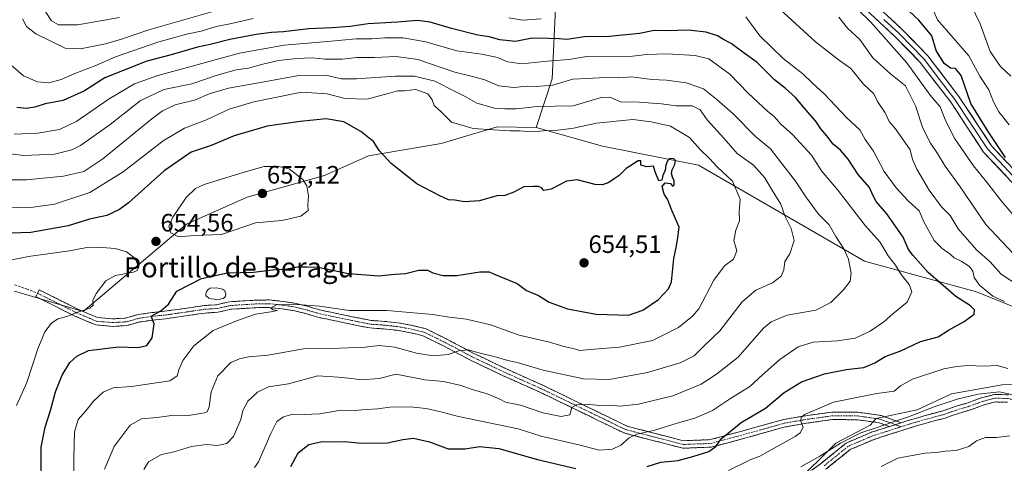
# Model space of a CAD drawing. Units: metres. Extents: x 628300 to 631767, y 4708796 to 4711173.
# Drawn here: x 629220 to 629613, y 4709385 to 4709562 of the extents above; entities that cross this region are included whole.
import ezdxf
from ezdxf.enums import TextEntityAlignment as Align

# ---------------------------------------------------------------- set-up
doc = ezdxf.new("R2010")
doc.units = ezdxf.units.M
doc.header["$MEASUREMENT"] = 0
doc.linetypes.add('TRAZO_Y_PUNTO', pattern=[1, 0.5, -0.25, 0, -0.25])
doc.linetypes.add('TRAZOSX2', pattern=[1.5, 1, -0.5])
for name, color, linetype, lineweight in [('Arbolado forestal CxS', 92, 'Continuous', 0), ('Camino', 19, 'TRAZOSX2', 0), ('Camino Cxs', 19, 'Continuous', 0), ('Camino eje', 19, 'TRAZO_Y_PUNTO', 0), ('Carátula', 7, 'Continuous', 5), ('Curva de nivel maestra', 36, 'Continuous', 30), ('Curva de nivel normal', 36, 'Continuous', 0), ('Estanque', 2, 'Continuous', 0), ('Estanque Cxs', 2, 'Continuous', 0), ('Layer 0', 7, 'Continuous', 0), ('Matorral CxS', 135, 'Continuous', 0), ('Punto de cota en terreno', 7, 'Continuous', 0), ('Rótulo de punto de cota en terreno', 19, 'Continuous', 0), ('Senda', 19, 'TRAZOSX2', 0), ('Texto cartográfico', 19, 'Continuous', 0)]:
    doc.layers.add(name, color=color, linetype=linetype, lineweight=lineweight)
doc.styles.add('Arial', font='txt', dxfattribs={"height": 0.2})

# ---------------------------------------------------------------- blocks, each defined once
blk = doc.blocks.new('*U151')
at = {"layer": 'Matorral CxS', "color": 135, "linetype": 'Continuous', "lineweight": 0}
blk.add_polyline3d([(629528.5529, 4709376.7575, 613.291), (629545.4861, 4709393.5515, 614.6085), (629559.1183, 4709400.6375, 614.8394), (629561.5223, 4709403.3075, 615.1668), (629577.8971, 4709406.7265, 614.7462), (629591.5623, 4709413.1783, 614.8846), (629611.7473, 4709416.8025, 615.4397), (629631.4331, 4709417.8563, 618.7857)], dxfattribs=at)
blk = doc.blocks.new('*U177')
at = {"layer": 'Curva de nivel normal', "color": 36, "linetype": 'Continuous', "lineweight": 0}
blk.add_polyline3d([(629614.58, 4709520.33, 595), (629610.36, 4709525.58, 595), (629608.24, 4709529.56, 595), (629606.49, 4709534.24, 595), (629602.83, 4709539.69, 595), (629598.44, 4709547.87, 595), (629586.04, 4709562.22, 595), (629578.81, 4709578.73, 595)], dxfattribs=at)
blk = doc.blocks.new('*U216')
at = {"layer": 'Curva de nivel normal', "color": 36, "linetype": 'Continuous', "lineweight": 0}
blk.add_polyline3d([(629615.24, 4709539.74, 590), (629611.12, 4709543.6, 590), (629606.92, 4709549.52, 590), (629602.94, 4709560.6, 590), (629599.27, 4709568.32, 590)], dxfattribs=at)
blk = doc.blocks.new('*U227')
at = {"layer": 'Curva de nivel maestra', "color": 36, "linetype": 'Continuous', "lineweight": 30}
blk.add_polyline3d([(629613.05, 4709507.32, 600), (629606.15, 4709517.73, 600), (629599.3, 4709528.9, 600), (629595.43, 4709540.04, 600), (629593.15, 4709542.77, 600), (629591.12, 4709542.94, 600), (629588.66, 4709544.81, 600), (629585.4, 4709549.99, 600), (629583.7, 4709555.82, 600), (629578.57, 4709562.08, 600), (629564.99, 4709574.74, 600)], dxfattribs=at)
blk = doc.blocks.new('5PATER')
at = {"layer": 'Carátula', "linetype": 'Continuous', "lineweight": 5}
h = blk.add_hatch(color=250, dxfattribs=at)
edge = h.paths.add_edge_path()
edge.add_ellipse((0, 0.01), major_axis=(-1.33, -1.34), ratio=0.999422, start_angle=0, end_angle=360)

msp = doc.modelspace()

# ---------------------------------------------------------------- linework, layer by layer
at = {"layer": 'Arbolado forestal CxS', "color": 92, "linetype": 'Continuous', "lineweight": 0}
for points in [[(629376.44, 4709791.84, 558.86), (629373.52, 4709763.08, 557.44), (629375.95, 4709729.53, 558.75), (629378.38, 4709693.75, 564.82), (629381.42, 4709634.34, 588.78), (629386.44, 4709583.34, 613.5), (629388.95, 4709567.45, 620.98), (629433.93, 4709569.43, 617.58), (629432.47, 4709538.71, 635.17), (629426.04, 4709519.33, 645.48)], [(629433.93, 4709569.43, 617.58), (629432.47, 4709538.71, 635.17), (629426.04, 4709519.33, 645.48), (629410.51, 4709519.53, 645.16), (629388.17, 4709512.85, 647.35), (629359.24, 4709507.99, 650.69), (629341.73, 4709500.2, 653.33), (629310.98, 4709491.56, 656.39), (629286.72, 4709480.73, 655.25), (629245.62, 4709445.99, 654.21), (629245.62, 4709445.99, 654.21), (629218.28, 4709454.13, 657.54)], [(629218.28, 4709454.13, 657.54), (629245.62, 4709445.99, 654.21), (629286.72, 4709480.73, 655.25), (629310.98, 4709491.56, 656.39), (629341.73, 4709500.2, 653.33), (629359.24, 4709507.99, 650.69), (629388.17, 4709512.85, 647.35), (629410.51, 4709519.53, 645.16), (629426.04, 4709519.33, 645.48)]]:
    msp.add_polyline3d(points, dxfattribs=at)
at = {"layer": 'Camino', "color": 19, "linetype": 'TRAZOSX2', "lineweight": 0}
for points in [[(629566.81, 4709400.12), (629562.76, 4709401.62), (629554.04, 4709402.84), (629544.12, 4709402.89), (629534.62, 4709401.57), (629525.32, 4709400), (629511.09, 4709396), (629495.91, 4709391.92), (629484.55, 4709391.48), (629461.07, 4709397.55), (629447.4, 4709404.2), (629427.47, 4709413.84), (629412.68, 4709420.47), (629399.63, 4709426.7), (629389.09, 4709432.3), (629380.96, 4709436.29), (629376.03, 4709437.49), (629370.55, 4709438.48), (629365.29, 4709439.05), (629359.88, 4709439.4), (629354.65, 4709440.44), (629349.73, 4709441.47), (629344.83, 4709442.49), (629339.64, 4709443.52), (629334.69, 4709445), (629329.87, 4709446.23), (629324.85, 4709447.01), (629319.63, 4709447.57), (629314.43, 4709447.48), (629309.35, 4709447.17), (629304.38, 4709446.86), (629299.29, 4709445.66), (629294.12, 4709445.35), (629289.08, 4709444.6), (629283.75, 4709443.84), (629278.4, 4709443.07), (629273.3, 4709442.54), (629268.11, 4709441.8), (629262.96, 4709440.35), (629257.36, 4709440.03), (629250.56, 4709440.61), (629242.23, 4709444.13), (629233.67, 4709448.45), (629226.73, 4709451.87), (629227.39, 4709453.22)], [(629227.39, 4709453.22), (629228.05, 4709454.57), (629235.01, 4709451.13), (629243.49, 4709446.85), (629251.28, 4709443.55), (629257.4, 4709443.03), (629262.46, 4709443.33), (629267.49, 4709444.74), (629272.94, 4709445.52), (629278.04, 4709446.05), (629283.33, 4709446.8), (629288.64, 4709447.56), (629293.8, 4709448.33), (629298.85, 4709448.64), (629303.94, 4709449.84), (629309.17, 4709450.17), (629314.31, 4709450.48), (629319.77, 4709450.57), (629325.25, 4709449.99), (629330.47, 4709449.17), (629335.49, 4709447.9), (629340.36, 4709446.44), (629345.43, 4709445.43), (629350.35, 4709444.41), (629355.25, 4709443.38), (629360.28, 4709442.38), (629365.55, 4709442.03), (629370.97, 4709441.46), (629376.65, 4709440.43), (629381.98, 4709439.13), (629390.45, 4709434.98), (629400.99, 4709429.38), (629413.94, 4709423.19), (629428.73, 4709416.56), (629448.7, 4709406.9), (629462.39, 4709400.25), (629484.69, 4709394.48), (629495.45, 4709394.9), (629510.29, 4709398.9), (629524.66, 4709402.94), (629534.16, 4709404.53), (629543.92, 4709405.89), (629554.26, 4709405.84), (629563.5, 4709404.54), (629571.48, 4709401.61)], [(629571.48, 4709401.61), (629573.8, 4709402.35), (629580.62, 4709404.36), (629588.09, 4709406.37), (629592.99, 4709408.11), (629598.14, 4709409.61), (629603.54, 4709411.59), (629608.75, 4709412.94), (629614.31, 4709412.77)], [(629613.89, 4709409.79), (629609.09, 4709409.92), (629604.44, 4709408.73), (629599.08, 4709406.75), (629593.91, 4709405.25), (629588.99, 4709403.51), (629581.44, 4709401.48), (629574.68, 4709399.49), (629560.7, 4709395.02), (629551.14, 4709390.96), (629541.52, 4709383.12)], [(629524.86, 4709374.91), (629539.7, 4709385.5), (629549.58, 4709393.56), (629559.66, 4709397.84), (629566.81, 4709400.12)]]:
    msp.add_lwpolyline(points, dxfattribs=at)
at = {"layer": 'Camino Cxs', "color": 19, "linetype": 'Continuous', "lineweight": 0}
msp.add_lwpolyline([(629571.48, 4709401.61), (629566.81, 4709400.12)], dxfattribs=at)
msp.add_lwpolyline([(629571.48, 4709401.61), (629566.81, 4709400.12)], dxfattribs=at)
msp.add_polyline3d([(629571.48, 4709401.61, 614.8), (629569.09, 4709400.85, 614.87), (629566.81, 4709400.12, 614.94), (629562.76, 4709401.62, 615.39), (629558.4, 4709402.23, 615.88), (629554.04, 4709402.84, 616.54), (629549.08, 4709402.87, 617.14), (629544.12, 4709402.89, 617.75), (629539.37, 4709402.23, 618.46), (629534.62, 4709401.57, 619.38), (629529.97, 4709400.79, 620.22), (629525.32, 4709400, 621), (629520.58, 4709398.67, 621.73), (629515.83, 4709397.33, 622.02), (629511.09, 4709396, 622.63), (629507.3, 4709394.98, 623.37), (629503.5, 4709393.96, 624.1), (629499.71, 4709392.94, 624.47), (629495.91, 4709391.92, 624.66), (629492.12, 4709391.77, 625.22), (629488.34, 4709391.63, 625.75), (629484.55, 4709391.48, 626.25), (629479.85, 4709392.69, 627.16), (629475.16, 4709393.91, 628.09), (629470.46, 4709395.12, 628.95), (629465.77, 4709396.34, 629.77), (629461.07, 4709397.55, 630.3), (629457.65, 4709399.21, 631.07), (629454.24, 4709400.88, 631.99), (629450.82, 4709402.54, 632.62), (629447.4, 4709404.2, 633.26), (629443.41, 4709406.13, 634.34), (629439.43, 4709408.06, 635.07), (629435.44, 4709409.98, 636.1), (629431.46, 4709411.91, 636.58), (629427.47, 4709413.84, 636.97), (629423.77, 4709415.5, 637.37), (629420.08, 4709417.16, 637.51), (629416.38, 4709418.81, 637.86), (629412.68, 4709420.47, 638.33), (629408.33, 4709422.55, 638.52), (629403.98, 4709424.62, 638.88), (629399.63, 4709426.7, 638.99), (629396.12, 4709428.57, 639.56), (629392.6, 4709430.43, 639.83), (629389.09, 4709432.3, 640.31), (629385.03, 4709434.3, 641.16), (629380.96, 4709436.29, 641.73), (629378.5, 4709436.89, 641.7), (629376.03, 4709437.49, 641.77), (629373.29, 4709437.99, 642.02), (629370.55, 4709438.48, 642.27), (629367.92, 4709438.77, 642.35), (629365.29, 4709439.05, 642.52), (629362.59, 4709439.23, 642.8), (629359.88, 4709439.4, 642.96), (629357.27, 4709439.92, 643.12), (629354.65, 4709440.44, 643.28), (629352.19, 4709440.96, 643.41), (629349.73, 4709441.47, 643.42), (629347.28, 4709441.98, 643.41), (629344.83, 4709442.49, 643.49), (629342.24, 4709443.01, 643.62), (629339.64, 4709443.52, 643.91), (629337.17, 4709444.26, 644.26), (629334.69, 4709445, 644.49), (629329.87, 4709446.23, 644.61), (629327.36, 4709446.62, 644.61), (629324.85, 4709447.01, 644.68), (629322.24, 4709447.29, 644.77), (629319.63, 4709447.57, 644.87), (629317.03, 4709447.53, 644.95), (629314.43, 4709447.48, 645.07), (629311.89, 4709447.33, 645.17), (629309.35, 4709447.17, 645.5), (629304.38, 4709446.86, 646.18), (629301.84, 4709446.26, 646.44), (629299.29, 4709445.66, 646.63), (629296.71, 4709445.51, 646.88), (629294.12, 4709445.35, 647.13), (629291.6, 4709444.98, 647.41), (629289.08, 4709444.6, 647.78), (629286.42, 4709444.22, 648.12), (629283.75, 4709443.84, 648.43), (629281.08, 4709443.46, 648.71), (629278.4, 4709443.07, 649.09), (629275.85, 4709442.81, 649.46), (629273.3, 4709442.54, 649.79), (629270.71, 4709442.17, 650.19), (629268.11, 4709441.8, 650.66), (629265.54, 4709441.08, 651.2), (629262.96, 4709440.35, 651.73), (629260.16, 4709440.19, 652.24), (629257.36, 4709440.03, 652.72), (629253.96, 4709440.32, 652.82), (629250.56, 4709440.61, 652.9), (629246.4, 4709442.37, 653.71), (629242.23, 4709444.13, 654.73), (629237.95, 4709446.29, 655.33), (629233.67, 4709448.45, 656.27), (629230.2, 4709450.16, 656.9), (629226.73, 4709451.87, 657.08), (629228.05, 4709454.57, 657.5), (629231.53, 4709452.85, 657.22), (629235.01, 4709451.13, 656.76), (629239.25, 4709448.99, 655.9), (629243.49, 4709446.85, 655.17), (629247.39, 4709445.2, 654.37), (629251.28, 4709443.55, 653.46), (629254.34, 4709443.29, 653.18), (629257.4, 4709443.03, 652.81), (629259.93, 4709443.18, 652.26), (629262.46, 4709443.33, 651.7), (629264.98, 4709444.04, 651.22), (629267.49, 4709444.74, 650.89), (629270.22, 4709445.13, 650.53), (629272.94, 4709445.52, 650.24), (629275.49, 4709445.79, 649.99), (629278.04, 4709446.05, 649.68), (629280.69, 4709446.43, 649.33), (629283.33, 4709446.8, 648.94), (629285.99, 4709447.18, 648.51), (629288.64, 4709447.56, 647.94), (629291.22, 4709447.95, 647.3), (629293.8, 4709448.33, 647.2), (629296.33, 4709448.49, 647.21), (629298.85, 4709448.64, 647), (629301.4, 4709449.24, 646.74), (629303.94, 4709449.84, 646.5), (629306.56, 4709450.01, 646.31), (629309.17, 4709450.17, 646.03), (629311.74, 4709450.33, 645.77), (629314.31, 4709450.48, 645.62), (629317.04, 4709450.53, 645.48), (629319.77, 4709450.57, 645.52), (629322.51, 4709450.28, 645.44), (629325.25, 4709449.99, 645.33), (629327.86, 4709449.58, 645.15), (629330.47, 4709449.17, 644.94), (629332.98, 4709448.54, 644.72), (629335.49, 4709447.9, 644.75), (629337.93, 4709447.17, 644.68), (629340.36, 4709446.44, 644.51), (629342.9, 4709445.94, 644.41), (629345.43, 4709445.43, 644.32), (629347.89, 4709444.92, 644.18), (629350.35, 4709444.41, 644.03), (629352.8, 4709443.9, 643.86), (629355.25, 4709443.38, 643.7), (629357.77, 4709442.88, 643.57), (629360.28, 4709442.38, 643.4), (629362.92, 4709442.21, 643.26), (629365.55, 4709442.03, 643.1), (629368.26, 4709441.75, 643.01), (629370.97, 4709441.46, 642.98), (629373.81, 4709440.95, 642.89), (629376.65, 4709440.43, 642.7), (629379.32, 4709439.78, 642.36), (629381.98, 4709439.13, 642.01), (629386.22, 4709437.06, 641.42), (629390.45, 4709434.98, 640.85), (629393.96, 4709433.11, 640.29), (629397.48, 4709431.25, 640.08), (629400.99, 4709429.38, 639.57), (629405.31, 4709427.32, 639.35), (629409.62, 4709425.25, 639.1), (629413.94, 4709423.19, 638.57), (629417.64, 4709421.53, 638.38), (629421.34, 4709419.88, 638.02), (629425.03, 4709418.22, 637.66), (629428.73, 4709416.56, 637.56), (629432.72, 4709414.63, 636.91), (629436.72, 4709412.7, 636.36), (629440.71, 4709410.76, 635.62), (629444.71, 4709408.83, 634.74), (629448.7, 4709406.9, 634.1), (629452.12, 4709405.24, 633.35), (629455.55, 4709403.58, 632.45), (629458.97, 4709401.91, 631.81), (629462.39, 4709400.25, 631.01), (629466.85, 4709399.1, 630.44), (629471.31, 4709397.94, 629.76), (629475.77, 4709396.79, 628.86), (629480.23, 4709395.63, 628), (629484.69, 4709394.48, 627.05), (629488.28, 4709394.62, 626.59), (629491.86, 4709394.76, 626.14), (629495.45, 4709394.9, 625.72), (629499.16, 4709395.9, 625.39), (629502.87, 4709396.9, 624.77), (629506.58, 4709397.9, 623.82), (629510.29, 4709398.9, 623.19), (629515.08, 4709400.25, 622.84), (629519.87, 4709401.59, 622.26), (629524.66, 4709402.94, 621.08), (629529.41, 4709403.74, 620.19), (629534.16, 4709404.53, 619.67), (629539.04, 4709405.21, 618.97), (629543.92, 4709405.89, 618.45), (629547.37, 4709405.87, 618.08), (629550.81, 4709405.86, 617.62), (629554.26, 4709405.84, 617.41), (629558.88, 4709405.19, 616.76), (629563.5, 4709404.54, 616), (629567.49, 4709403.08, 615.19), (629571.48, 4709401.61, 614.8)], close=True, dxfattribs=at)
for points in [[(629535.99, 4709382.85, 613.91), (629539.7, 4709385.5, 614.29), (629542.99, 4709388.19, 614.31), (629546.29, 4709390.87, 614.59), (629549.58, 4709393.56, 614.67), (629552.94, 4709394.99, 614.92), (629556.3, 4709396.41, 614.81), (629559.66, 4709397.84, 614.79), (629564.37, 4709399.34, 614.93), (629566.81, 4709400.12, 614.9), (629569.09, 4709400.85, 614.88), (629571.48, 4709401.61, 614.81), (629573.8, 4709402.35, 614.75), (629577.21, 4709403.36, 614.67), (629580.62, 4709404.36, 614.74), (629584.36, 4709405.37, 614.69), (629588.09, 4709406.37, 614.52), (629590.54, 4709407.24, 614.44), (629592.99, 4709408.11, 614.44), (629595.57, 4709408.86, 614.53), (629598.14, 4709409.61, 614.59), (629600.84, 4709410.6, 614.64), (629603.54, 4709411.59, 614.61), (629606.15, 4709412.27, 614.46), (629608.75, 4709412.94, 614.5), (629611.53, 4709412.86, 614.49), (629614.31, 4709412.77, 614.56)], [(629613.89, 4709409.79, 614.31), (629609.09, 4709409.92, 614.2), (629604.44, 4709408.73, 614.19), (629601.76, 4709407.74, 614.03), (629599.08, 4709406.75, 613.85), (629596.5, 4709406, 613.79), (629593.91, 4709405.25, 613.88), (629591.45, 4709404.38, 614.06), (629588.99, 4709403.51, 614.21), (629585.22, 4709402.5, 614.32), (629581.44, 4709401.48, 614.25), (629578.06, 4709400.49, 614.36), (629574.68, 4709399.49, 614.49), (629570.02, 4709398, 614.44), (629565.36, 4709396.51, 614.24), (629560.7, 4709395.02, 614.37), (629557.51, 4709393.67, 614.44), (629554.33, 4709392.31, 614.2), (629551.14, 4709390.96, 614.19), (629547.93, 4709388.35, 614.13), (629544.73, 4709385.73, 614.24), (629541.52, 4709383.12, 613.93)]]:
    msp.add_polyline3d(points, dxfattribs=at)
at = {"layer": 'Camino eje', "color": 19, "linetype": 'TRAZO_Y_PUNTO', "lineweight": 0}
for points in [[(629227.39, 4709453.22), (629230.86, 4709451.51), (629234.34, 4709449.79), (629242.86, 4709445.49), (629246.76, 4709443.84), (629250.92, 4709442.08), (629257.38, 4709441.53), (629259.91, 4709441.68), (629262.71, 4709441.84), (629265.29, 4709442.57), (629267.8, 4709443.27), (629273.12, 4709444.03), (629278.22, 4709444.56), (629280.9, 4709444.95), (629283.54, 4709445.32), (629288.86, 4709446.08), (629293.96, 4709446.84), (629296.49, 4709447), (629299.07, 4709447.15), (629304.16, 4709448.35), (629309.26, 4709448.67), (629314.37, 4709448.98), (629316.97, 4709449.03), (629319.7, 4709449.07), (629322.44, 4709448.78), (629325.05, 4709448.5), (629327.56, 4709448.11), (629330.17, 4709447.7), (629332.68, 4709447.07), (629335.09, 4709446.45), (629340, 4709444.98), (629345.13, 4709443.96), (629347.59, 4709443.45), (629350.04, 4709442.94), (629352.49, 4709442.43), (629354.95, 4709441.91), (629360.08, 4709440.89), (629362.79, 4709440.72), (629365.42, 4709440.54), (629368.05, 4709440.26), (629370.76, 4709439.97), (629376.34, 4709438.96), (629381.47, 4709437.71), (629385.71, 4709435.64), (629389.77, 4709433.64), (629400.31, 4709428.04), (629406.84, 4709424.93), (629413.31, 4709421.83), (629428.1, 4709415.2), (629448.05, 4709405.55), (629454.9, 4709402.23), (629461.73, 4709398.9), (629472.88, 4709396.02), (629484.62, 4709392.98), (629495.68, 4709393.41), (629503.27, 4709395.45), (629510.69, 4709397.45), (629524.99, 4709401.47), (629529.74, 4709402.27), (629534.39, 4709403.05), (629544.02, 4709404.39), (629554.15, 4709404.34), (629558.51, 4709403.73), (629563.13, 4709403.08), (629565.16, 4709402.33), (629569.15, 4709400.87)], [(629661.36, 4709387.8), (629658.06, 4709389.91), (629654.22, 4709394.08), (629648.78, 4709397.88), (629643.01, 4709401.9), (629629.51, 4709406.13), (629627.02, 4709407.26), (629624.52, 4709408.4), (629619.31, 4709409.96), (629616.8, 4709410.6), (629614.1, 4709411.28), (629611.7, 4709411.35), (629608.92, 4709411.43), (629606.32, 4709410.76), (629603.99, 4709410.16), (629601.29, 4709409.17), (629598.61, 4709408.18), (629596.03, 4709407.43), (629593.45, 4709406.68), (629591, 4709405.81), (629588.54, 4709404.94), (629581.03, 4709402.92), (629574.24, 4709400.92), (629571.43, 4709400.02)], [(629571.43, 4709400.02), (629563.76, 4709397.57), (629560.18, 4709396.43), (629550.36, 4709392.26), (629545.42, 4709388.23), (629540.61, 4709384.31)], [(629569.15, 4709400.87), (629571.43, 4709400.02)]]:
    msp.add_lwpolyline(points, dxfattribs=at)
at = {"layer": 'Curva de nivel maestra', "color": 36, "linetype": 'Continuous', "lineweight": 30}
for points in [[(629470.32, 4709384.14, 625), (629475.8, 4709385.99, 625), (629482.6, 4709386.57, 625), (629488.46, 4709388.21, 625), (629494.81, 4709390.21, 625), (629497.62, 4709392.21, 625), (629499.73, 4709395.21, 625), (629507.72, 4709401.69, 625), (629517.44, 4709407.45, 625), (629524.94, 4709413.66, 625), (629531.8, 4709417.94, 625), (629540.92, 4709421.11, 625), (629549.64, 4709422.8, 625), (629556.59, 4709423.71, 625), (629561.04, 4709425.54, 625), (629565.12, 4709428.01, 625), (629571.38, 4709430.34, 625), (629579.14, 4709433.96, 625), (629586.2, 4709435.92, 625), (629590.41, 4709438.46, 625), (629596.64, 4709442.04, 625), (629600.6, 4709444.94, 625), (629600.77, 4709446.65, 625), (629599.16, 4709448.23, 625), (629593.29, 4709451.9, 625), (629582.25, 4709461.52, 625), (629576.19, 4709468.37, 625), (629574.45, 4709470.68, 625), (629572.31, 4709475.53, 625), (629565.84, 4709484.84, 625), (629561.59, 4709489.86, 625), (629560.17, 4709492.33, 625), (629558.89, 4709495.34, 625), (629554.39, 4709500.52, 625), (629550.39, 4709506.66, 625), (629547.33, 4709510.21, 625), (629544.47, 4709512.59, 625), (629541.92, 4709515.93, 625), (629539.49, 4709518.72, 625), (629537.4, 4709521.93, 625), (629534.5, 4709525.2, 625), (629529.37, 4709531.3, 625), (629525.23, 4709535.01, 625), (629520.98, 4709538.25, 625), (629514.08, 4709545.17, 625), (629509, 4709548.95, 625), (629503.76, 4709552.69, 625), (629500.76, 4709554.35, 625), (629498.33, 4709555.83, 625), (629493.83, 4709557.28, 625), (629486.65, 4709558.1, 625), (629478.13, 4709557.84, 625), (629473.13, 4709557.9, 625), (629467.3, 4709556.72, 625), (629455.16, 4709555.58, 625), (629445.3, 4709555.39, 625), (629438.23, 4709554.39, 625), (629435.24, 4709554.62, 625), (629430.94, 4709554.71, 625), (629424.43, 4709554.86, 625), (629417.84, 4709553.61, 625), (629411.54, 4709554.26, 625), (629407.34, 4709555.4, 625), (629402.78, 4709556.12, 625), (629392.38, 4709558.73, 625), (629383.88, 4709561.29, 625), (629378.59, 4709561.94, 625), (629370.76, 4709561.2, 625), (629359.19, 4709560.62, 625), (629352.02, 4709559.55, 625), (629344.79, 4709558.94, 625), (629335.45, 4709558.65, 625), (629325.43, 4709557.38, 625), (629320.66, 4709557.14, 625), (629314.46, 4709556.4, 625), (629303.98, 4709554.37, 625), (629296.14, 4709552.35, 625), (629291.09, 4709551.35, 625), (629280.58, 4709548.18, 625), (629271, 4709545.66, 625), (629254.25, 4709539.03, 625), (629246.11, 4709533.88, 625), (629237.57, 4709530.03, 625), (629230.47, 4709528.76, 625), (629226.26, 4709527.44, 625), (629222.95, 4709526.8, 625), (629219.14, 4709527.21, 625)], [(629228.96, 4709373.02, 650), (629228.82, 4709391.88, 650), (629230.38, 4709399.88, 650), (629232.6, 4709406.54, 650), (629234.6, 4709413.98, 650), (629237.2, 4709420.64, 650), (629240.24, 4709425.61, 650), (629243.04, 4709428.12, 650), (629247.72, 4709430.47, 650), (629259.7, 4709431.92, 650), (629267.54, 4709431.66, 650), (629270.97, 4709432.44, 650), (629273.06, 4709435.42, 650), (629273.89, 4709441.06, 650), (629272.7, 4709444.17, 650), (629276.54, 4709446.27, 650), (629279.54, 4709448.87, 650), (629282.88, 4709454.04, 650), (629292.71, 4709459.12, 650), (629303.04, 4709461.39, 650), (629313.49, 4709461.67, 650), (629320.98, 4709462.5, 650), (629326.76, 4709462.93, 650), (629331.01, 4709463.75, 650), (629334.78, 4709463.82, 650), (629339.26, 4709463.59, 650), (629351.34, 4709461.1, 650), (629363.36, 4709460.12, 650), (629369.69, 4709460.78, 650), (629374.02, 4709461.1, 650), (629379.29, 4709462.44, 650), (629382.77, 4709462.42, 650), (629384.95, 4709461.43, 650), (629389, 4709460.34, 650), (629394.45, 4709460.29, 650), (629403.6, 4709461.83, 650), (629407.33, 4709461.81, 650), (629409.12, 4709461, 650), (629418.54, 4709457.11, 650), (629422.18, 4709454.37, 650), (629426.95, 4709452.28, 650), (629431.25, 4709449.67, 650), (629438.52, 4709447.01, 650), (629449.92, 4709444.94, 650), (629462.9, 4709444.53, 650), (629468.52, 4709446.52, 650), (629474.87, 4709450.69, 650), (629478.79, 4709455.03, 650), (629480.04, 4709457.8, 650), (629480.97, 4709467.02, 650), (629481.92, 4709472.08, 650), (629482.56, 4709475.47, 650), (629482.98, 4709479.62, 650), (629480.26, 4709485.91, 650), (629478.43, 4709490.77, 650), (629477.01, 4709492.78, 650), (629476.23, 4709495.77, 650), (629477.41, 4709497.25, 650), (629479.65, 4709496.95, 650), (629480.43, 4709495.84, 650), (629481.1, 4709496.42, 650), (629481.11, 4709498.07, 650), (629480.36, 4709499.43, 650), (629479.97, 4709500.92, 650), (629480.25, 4709502.43, 650), (629481.38, 4709504.55, 650), (629481.64, 4709506.1, 650), (629480.9, 4709506.86, 650), (629479.34, 4709506.9, 650), (629478.38, 4709506.02, 650), (629477.79, 4709504.22, 650), (629477.52, 4709502.22, 650), (629476.54, 4709500.22, 650), (629476.16, 4709498.36, 650), (629474.99, 4709498.08, 650), (629473.45, 4709501.67, 650), (629472.8, 4709503.89, 650), (629470.19, 4709503.58, 650), (629467.78, 4709504.25, 650), (629467.83, 4709505.95, 650), (629466.67, 4709506.06, 650), (629461.9, 4709503.01, 650), (629459.13, 4709500.18, 650), (629457.13, 4709498.88, 650), (629454.99, 4709497.38, 650), (629452.54, 4709496.37, 650), (629449.58, 4709496.6, 650), (629442.44, 4709498.46, 650), (629438.13, 4709497.88, 650), (629432.08, 4709494.65, 650), (629429.16, 4709494.19, 650), (629428.15, 4709495.2, 650), (629426.97, 4709495.74, 650), (629424.79, 4709495.72, 650), (629421.12, 4709495.69, 650), (629417.12, 4709493.58, 650), (629413.53, 4709492.23, 650), (629410.43, 4709492.04, 650), (629403.53, 4709490.1, 650), (629397.51, 4709489.61, 650), (629393.68, 4709490.31, 650), (629391.15, 4709490.47, 650), (629387.72, 4709492.04, 650), (629378.5, 4709496.82, 650), (629368.25, 4709504.98, 650), (629363.56, 4709510.18, 650), (629361.28, 4709513.67, 650), (629359.48, 4709515.08, 650), (629356.21, 4709517.68, 650), (629349.45, 4709521.57, 650), (629342.34, 4709522.78, 650), (629331.99, 4709521.62, 650), (629318.95, 4709519.83, 650), (629305.8, 4709515.93, 650), (629296.6, 4709512.06, 650), (629288.66, 4709509.44, 650), (629277.9, 4709502.01, 650), (629263.59, 4709489.2, 650), (629260.11, 4709486.56, 650), (629255.06, 4709484.19, 650), (629248.12, 4709482.8, 650), (629239.61, 4709480.15, 650), (629224.78, 4709477.5, 650), (629208.7, 4709476.9, 650)], [(629328.3, 4709384.19, 625), (629331.28, 4709389.64, 625), (629335.45, 4709392.96, 625), (629340.79, 4709394.21, 625), (629345.17, 4709394.09, 625), (629349.65, 4709394.18, 625), (629356.34, 4709393.44, 625), (629366.82, 4709393.59, 625), (629372.88, 4709395, 625), (629377.18, 4709395.45, 625), (629383.62, 4709394.09, 625), (629391, 4709391.27, 625), (629397.74, 4709391.22, 625), (629403.45, 4709392.2, 625), (629411.17, 4709391.34, 625), (629426.62, 4709387.01, 625), (629441.89, 4709383.38, 625)]]:
    msp.add_polyline3d(points, dxfattribs=at)
at = {"layer": 'Curva de nivel normal', "color": 36, "linetype": 'Continuous', "lineweight": 0}
for points in [[(629619.19, 4709480.93, 605), (629611.49, 4709489.93, 605), (629605.49, 4709497.69, 605), (629600.32, 4709503.99, 605), (629592.93, 4709514.8, 605), (629589.26, 4709521.79, 605), (629587.02, 4709527.5, 605), (629583.12, 4709532.23, 605), (629573.7, 4709545.05, 605), (629559.31, 4709561.42, 605), (629549.03, 4709571.45, 605)], [(629303.37, 4709567.17, 615), (629271.72, 4709558.19, 615), (629260.91, 4709554.46, 615), (629254.42, 4709552.56, 615), (629244.52, 4709550.63, 615), (629238.34, 4709550.87, 615), (629226.78, 4709556.56, 615), (629223.06, 4709559.59, 615), (629221.37, 4709562.58, 615)], [(629615.79, 4709457.86, 615), (629611.24, 4709460.98, 615), (629606.99, 4709465.72, 615), (629601.47, 4709470.54, 615), (629594.18, 4709478.92, 615), (629591.08, 4709484.16, 615), (629587.63, 4709487.71, 615), (629582.61, 4709494.36, 615), (629577.68, 4709502.62, 615), (629576.01, 4709506.56, 615), (629575.07, 4709510.36, 615), (629569.27, 4709518.78, 615), (629566.78, 4709521.72, 615), (629565.06, 4709525.11, 615), (629562.06, 4709529.68, 615), (629560.59, 4709532.65, 615), (629556.46, 4709536.56, 615), (629551.4, 4709542.82, 615), (629546.94, 4709546.02, 615), (629537.4, 4709553.46, 615), (629523.1, 4709566.43, 615)], [(629313.28, 4709562.67, 620), (629308.82, 4709561.71, 620), (629303.44, 4709560.4, 620), (629298.62, 4709559.5, 620), (629292.59, 4709557.64, 620), (629286.7, 4709556.46, 620), (629275.28, 4709553.34, 620), (629258.47, 4709547.46, 620), (629250.62, 4709544, 620), (629242.22, 4709540.77, 620), (629236.87, 4709538.36, 620), (629231.93, 4709537.04, 620), (629227.34, 4709537.45, 620), (629221.8, 4709539.91, 620), (629214.83, 4709545.82, 620)], [(629260.11, 4709563.08, 610), (629243.44, 4709560.16, 610), (629235.78, 4709560.22, 610), (629232.92, 4709561.76, 610), (629230.44, 4709565.69, 610)], [(629428.07, 4709562.6, 620), (629420.76, 4709562.04, 620), (629415.15, 4709562.97, 620)], [(629612.66, 4709449.96, 620), (629608.04, 4709452.12, 620), (629602.67, 4709456.4, 620), (629600.57, 4709459.47, 620), (629600.02, 4709462, 620), (629598.66, 4709463.89, 620), (629595.41, 4709466.06, 620), (629592.65, 4709467.39, 620), (629591.03, 4709468.76, 620), (629587.82, 4709471.02, 620), (629584.65, 4709474.26, 620), (629580.56, 4709481.63, 620), (629578.63, 4709486.04, 620), (629574.29, 4709490.04, 620), (629569.5, 4709495.2, 620), (629564.66, 4709501.7, 620), (629560.43, 4709509.89, 620), (629557.22, 4709514.45, 620), (629555.02, 4709518.31, 620), (629549.92, 4709523.01, 620), (629540.82, 4709532.74, 620), (629536.02, 4709537.11, 620), (629532.28, 4709540.7, 620), (629524.53, 4709546.76, 620), (629515.24, 4709555.85, 620), (629509.65, 4709563.38, 620)], [(629618.08, 4709466.91, 610), (629605.2, 4709480.67, 610), (629595.06, 4709495.68, 610), (629589, 4709503.86, 610), (629586.01, 4709508.87, 610), (629583.14, 4709513.08, 610), (629580.14, 4709519.06, 610), (629577.17, 4709527.96, 610), (629573.21, 4709535.84, 610), (629567.31, 4709540.71, 610), (629560.22, 4709547.04, 610), (629554.98, 4709554.34, 610), (629550.18, 4709558.9, 610), (629546.7, 4709563.22, 610)], [(629313.88, 4709383.76, 630), (629315.45, 4709386, 630), (629320.37, 4709397.36, 630), (629322.79, 4709402.1, 630), (629325.37, 4709404.03, 630), (629329.12, 4709405.06, 630), (629333.62, 4709404.98, 630), (629339.71, 4709405.24, 630), (629344.54, 4709405.96, 630), (629348.26, 4709406.69, 630), (629352.61, 4709406.37, 630), (629356.61, 4709406.81, 630), (629362.92, 4709407.12, 630), (629368.69, 4709407.98, 630), (629372.41, 4709407.83, 630), (629375.92, 4709407.92, 630), (629382.25, 4709407.32, 630), (629388.67, 4709405.91, 630), (629395.12, 4709404.11, 630), (629418.84, 4709399.26, 630), (629428.04, 4709396.25, 630), (629443.04, 4709392.79, 630), (629451.12, 4709390.68, 630), (629456.51, 4709391.14, 630), (629459.78, 4709392.7, 630), (629463.08, 4709395.68, 630), (629466.18, 4709397.11, 630), (629473.4, 4709398.66, 630), (629482.22, 4709401.46, 630), (629489.28, 4709403.41, 630), (629496.32, 4709406.54, 630), (629503.51, 4709411.27, 630), (629511.2, 4709416.06, 630), (629516.24, 4709420.68, 630), (629523.2, 4709426.82, 630), (629530.46, 4709431.86, 630), (629536.46, 4709433.74, 630), (629546.13, 4709434.23, 630), (629553.13, 4709435.3, 630), (629559.18, 4709438.08, 630), (629564.64, 4709441.88, 630), (629568.18, 4709445.07, 630), (629573.95, 4709449.62, 630), (629575.72, 4709453.81, 630), (629574.67, 4709456.72, 630), (629571.54, 4709460.72, 630), (629569.2, 4709464.39, 630), (629566.35, 4709468.09, 630), (629563.04, 4709473.78, 630), (629557.1, 4709480.18, 630), (629546.41, 4709494.16, 630), (629539.75, 4709502.05, 630), (629535.78, 4709508.31, 630), (629528.17, 4709516.54, 630), (629523.6, 4709520.62, 630), (629520.93, 4709523.69, 630), (629518.42, 4709525.71, 630), (629510.51, 4709532.9, 630), (629503.26, 4709540.49, 630), (629494.93, 4709546.66, 630), (629489.46, 4709548.02, 630), (629478.17, 4709548.6, 630), (629470.18, 4709548.36, 630), (629464.44, 4709547.74, 630), (629446.31, 4709547.57, 630), (629439.09, 4709546.35, 630), (629430.46, 4709545.77, 630), (629420.32, 4709544.59, 630), (629414.61, 4709545.5, 630), (629410.66, 4709547.2, 630), (629404.45, 4709548.56, 630), (629394.45, 4709549.88, 630), (629382.12, 4709553.42, 630), (629373.12, 4709555, 630), (629365.79, 4709555.04, 630), (629360.79, 4709554.63, 630), (629354.32, 4709554.57, 630), (629342.93, 4709553.49, 630), (629325.66, 4709552.04, 630), (629307.82, 4709548.9, 630), (629287.6, 4709543.28, 630), (629275.28, 4709540.05, 630), (629265.98, 4709536.68, 630), (629255.91, 4709530.72, 630), (629243.11, 4709521.84, 630), (629236.2, 4709518.43, 630), (629227.51, 4709516.98, 630), (629218.03, 4709516.68, 630)], [(629269.71, 4709383.04, 635), (629271.64, 4709386.08, 635), (629276.75, 4709388.94, 635), (629281.78, 4709390.09, 635), (629288.78, 4709392.2, 635), (629294.78, 4709393.02, 635), (629299.11, 4709392.58, 635), (629302.78, 4709393.43, 635), (629305.45, 4709396.1, 635), (629308.42, 4709402.97, 635), (629309.22, 4709406.54, 635), (629311.25, 4709410.21, 635), (629315.02, 4709413.88, 635), (629319.37, 4709415.92, 635), (629327.43, 4709417.11, 635), (629339.12, 4709420.32, 635), (629347.19, 4709419.79, 635), (629352.51, 4709419.25, 635), (629356.46, 4709418.74, 635), (629363.57, 4709419.32, 635), (629370.31, 4709421.03, 635), (629381.71, 4709418.78, 635), (629389.18, 4709418.04, 635), (629396.12, 4709416.51, 635), (629400.12, 4709414.99, 635), (629406.58, 4709413.11, 635), (629411.28, 4709411.12, 635), (629413.91, 4709409.85, 635), (629419.79, 4709408.6, 635), (629428.72, 4709405.54, 635), (629436, 4709404.09, 635), (629439.42, 4709404.81, 635), (629440.25, 4709407.67, 635), (629442.09, 4709408.83, 635), (629447.33, 4709408.87, 635), (629451.44, 4709408.52, 635), (629455.61, 4709408.68, 635), (629459.58, 4709408.29, 635), (629466.8, 4709408.99, 635), (629480.46, 4709412.33, 635), (629491.8, 4709416.97, 635), (629497.98, 4709421.02, 635), (629506.52, 4709427.77, 635), (629516.64, 4709439.29, 635), (629519.69, 4709441.85, 635), (629526.13, 4709444.53, 635), (629537.46, 4709446.45, 635), (629543.46, 4709449.49, 635), (629548.52, 4709454.54, 635), (629551.14, 4709458.01, 635), (629551.57, 4709461.1, 635), (629550.48, 4709466.82, 635), (629548.68, 4709470.94, 635), (629545.46, 4709475.8, 635), (629542.76, 4709480.44, 635), (629538.59, 4709484.79, 635), (629533.46, 4709491.69, 635), (629529.39, 4709497.95, 635), (629523.39, 4709505.54, 635), (629519.46, 4709510.79, 635), (629513.45, 4709515.7, 635), (629504.37, 4709524.89, 635), (629498.04, 4709530.39, 635), (629492.77, 4709534.74, 635), (629485.86, 4709537.13, 635), (629477.98, 4709538.12, 635), (629472.13, 4709538.41, 635), (629464.13, 4709539.45, 635), (629458.99, 4709539.1, 635), (629453.92, 4709539.17, 635), (629440.68, 4709538.56, 635), (629432.67, 4709536.15, 635), (629426.01, 4709535.56, 635), (629422.45, 4709535.75, 635), (629417.12, 4709535.23, 635), (629411.16, 4709535.95, 635), (629405.56, 4709538.22, 635), (629400.74, 4709539.66, 635), (629393.65, 4709541.38, 635), (629378.86, 4709546.39, 635), (629370.34, 4709547.62, 635), (629361.65, 4709547.11, 635), (629354.59, 4709547.13, 635), (629348.76, 4709546.56, 635), (629341.81, 4709546.56, 635), (629336.79, 4709546.98, 635), (629330.76, 4709546.78, 635), (629323.37, 4709545.99, 635), (629317.1, 4709544.56, 635), (629311.44, 4709542.87, 635), (629306.48, 4709542.3, 635), (629298.93, 4709540.14, 635), (629288.82, 4709536.74, 635), (629277.78, 4709534.37, 635), (629268.29, 4709529.85, 635), (629256.28, 4709520.49, 635), (629244.47, 4709512.07, 635), (629241.1, 4709510.41, 635), (629234.19, 4709508.63, 635), (629221.9, 4709508.16, 635), (629213.22, 4709509.25, 635)], [(629254.07, 4709383.18, 640), (629257.96, 4709392.21, 640), (629264.25, 4709400.72, 640), (629268.79, 4709403.14, 640), (629275.09, 4709403.79, 640), (629281.68, 4709404.67, 640), (629287.58, 4709404.53, 640), (629293.91, 4709405.52, 640), (629295.02, 4709406.04, 640), (629295.84, 4709407.96, 640), (629296.56, 4709414.01, 640), (629299.2, 4709420.28, 640), (629304.44, 4709425.61, 640), (629307.87, 4709427.04, 640), (629311.53, 4709427.9, 640), (629319.09, 4709428.6, 640), (629334.18, 4709431.21, 640), (629347.67, 4709431.34, 640), (629357.93, 4709431.75, 640), (629363.45, 4709432.43, 640), (629369.79, 4709431.81, 640), (629378.45, 4709429.38, 640), (629385.19, 4709428.36, 640), (629391.07, 4709428.88, 640), (629395.19, 4709430.31, 640), (629399, 4709430.65, 640), (629403.29, 4709429.43, 640), (629410.32, 4709427.77, 640), (629414.78, 4709426.46, 640), (629418.53, 4709425.7, 640), (629428.84, 4709422.62, 640), (629444.93, 4709419.13, 640), (629455.16, 4709418.91, 640), (629470.46, 4709421.69, 640), (629483.46, 4709425.52, 640), (629489.03, 4709428.33, 640), (629492.93, 4709432.17, 640), (629499.25, 4709438.21, 640), (629508.11, 4709449.88, 640), (629513.61, 4709454.44, 640), (629520.24, 4709457.45, 640), (629523.74, 4709460.1, 640), (629524.7, 4709462.54, 640), (629525.2, 4709465.88, 640), (629527.16, 4709468.94, 640), (629528.84, 4709474.24, 640), (629527.67, 4709479.08, 640), (629525.22, 4709483.77, 640), (629523.56, 4709488.67, 640), (629519.78, 4709494.72, 640), (629517.23, 4709499.21, 640), (629512.63, 4709504.24, 640), (629506.11, 4709508.92, 640), (629500.8, 4709515.06, 640), (629494.26, 4709522.35, 640), (629491.38, 4709526.32, 640), (629488.19, 4709527.91, 640), (629481.8, 4709527.98, 640), (629476.04, 4709528.7, 640), (629467.09, 4709529.38, 640), (629459.7, 4709529.53, 640), (629455.46, 4709531.32, 640), (629451.96, 4709531.23, 640), (629440.85, 4709527.94, 640), (629426.45, 4709527.7, 640), (629418.24, 4709526.67, 640), (629413.65, 4709526.74, 640), (629409.5, 4709526.93, 640), (629402.46, 4709528.92, 640), (629397.82, 4709531.59, 640), (629394, 4709533.43, 640), (629385.65, 4709537.75, 640), (629377.6, 4709539.7, 640), (629370.02, 4709539.8, 640), (629354.44, 4709538.65, 640), (629348.45, 4709538.74, 640), (629342.15, 4709540.14, 640), (629331.52, 4709540, 640), (629319.2, 4709537.74, 640), (629303.47, 4709534.99, 640), (629295.84, 4709532.7, 640), (629290.31, 4709530.34, 640), (629282.18, 4709528.31, 640), (629277.2, 4709525.9, 640), (629272.96, 4709522.75, 640), (629253.35, 4709506.86, 640), (629245.9, 4709501.8, 640), (629237.7, 4709499.94, 640), (629223.02, 4709498.41, 640), (629209.13, 4709498.39, 640)], [(629242.04, 4709374.36, 645), (629241.79, 4709387.69, 645), (629242.15, 4709398.06, 645), (629243.56, 4709402.95, 645), (629246.68, 4709406.36, 645), (629249.73, 4709410.21, 645), (629253.49, 4709413.8, 645), (629257.56, 4709415.5, 645), (629264.88, 4709416.06, 645), (629280.12, 4709418.4, 645), (629283.04, 4709420.27, 645), (629283.69, 4709422.75, 645), (629285.29, 4709426.41, 645), (629289.64, 4709432.29, 645), (629297.42, 4709438.39, 645), (629306.63, 4709442.19, 645), (629314.2, 4709444.91, 645), (629320.31, 4709445.77, 645), (629322.99, 4709446.34, 645), (629321.34, 4709446.58, 645), (629320.27, 4709447.27, 645), (629322.59, 4709448.66, 645), (629330.79, 4709448.8, 645), (629339.72, 4709448.03, 645), (629351.61, 4709446.39, 645), (629366.62, 4709446.37, 645), (629384.96, 4709444.73, 645), (629391.45, 4709443.73, 645), (629398.37, 4709442.95, 645), (629407.87, 4709440.6, 645), (629419.33, 4709436.54, 645), (629431.4, 4709433.78, 645), (629437.06, 4709432.06, 645), (629441.29, 4709431.04, 645), (629443.35, 4709430.43, 645), (629447.58, 4709430.87, 645), (629459.24, 4709431.79, 645), (629472.46, 4709434.41, 645), (629482.8, 4709439.62, 645), (629488.36, 4709444.05, 645), (629490.82, 4709447.07, 645), (629496.88, 4709458.5, 645), (629501.15, 4709464.16, 645), (629504.66, 4709466.87, 645), (629506.06, 4709470.11, 645), (629504.84, 4709474.21, 645), (629505.66, 4709478.38, 645), (629507.11, 4709482.12, 645), (629507.01, 4709485.83, 645), (629507.39, 4709490.79, 645), (629504.26, 4709497.89, 645), (629498.2, 4709503.63, 645), (629495.11, 4709506.89, 645), (629491.38, 4709510.58, 645), (629487.2, 4709515.32, 645), (629479.53, 4709519.82, 645), (629471.85, 4709521.56, 645), (629464.61, 4709522.42, 645), (629450.06, 4709521.04, 645), (629440.94, 4709519.03, 645), (629433.79, 4709518.09, 645), (629428.96, 4709518, 645), (629424.16, 4709517.59, 645), (629419.56, 4709517.99, 645), (629415.73, 4709517.89, 645), (629409.06, 4709518.4, 645), (629400.96, 4709518.9, 645), (629392.33, 4709521.4, 645), (629388.08, 4709525.64, 645), (629385.44, 4709528.09, 645), (629384.65, 4709530.28, 645), (629382.9, 4709532.72, 645), (629378.11, 4709534.43, 645), (629373.56, 4709533.89, 645), (629370.86, 4709533.85, 645), (629367.12, 4709532.89, 645), (629358.7, 4709530.54, 645), (629349.8, 4709530.89, 645), (629342.79, 4709532.65, 645), (629332.56, 4709533.38, 645), (629313.61, 4709529.48, 645), (629303.73, 4709526.56, 645), (629294.78, 4709522.32, 645), (629285.92, 4709519.01, 645), (629277.51, 4709514.01, 645), (629261.49, 4709501.68, 645), (629248.22, 4709493.34, 645), (629234.13, 4709488.7, 645), (629223.81, 4709487.26, 645), (629214.46, 4709487.57, 645)], [(629283.59, 4709475.78, 655), (629289.93, 4709476.24, 655), (629300.73, 4709476.69, 655), (629314.27, 4709481.36, 655), (629324.79, 4709482.28, 655), (629332.24, 4709483.9, 655), (629335.22, 4709486.16, 655), (629335.14, 4709488.28, 655), (629335.35, 4709492.11, 655), (629334.69, 4709496, 655), (629333.07, 4709498.5, 655), (629327.67, 4709502.77, 655), (629323.54, 4709503.71, 655), (629317.68, 4709503.69, 655), (629309.7, 4709501.5, 655), (629293.75, 4709496.59, 655), (629290.38, 4709495.03, 655), (629286.57, 4709491.36, 655), (629281.32, 4709483.58, 655), (629279.72, 4709480.03, 655), (629280.44, 4709477.31, 655), (629283.59, 4709475.78, 655)], [(629219, 4709408.49, 655), (629223.16, 4709417.67, 655), (629227.5, 4709431.06, 655), (629230.36, 4709437.92, 655), (629232.97, 4709441.36, 655), (629235.44, 4709443.01, 655), (629239.11, 4709443.97, 655), (629243.44, 4709445.66, 655), (629248.22, 4709447.23, 655), (629249.6, 4709448.43, 655), (629249.49, 4709450.33, 655), (629250.73, 4709453.08, 655), (629254.59, 4709458.22, 655), (629258.44, 4709460.26, 655), (629265.65, 4709461.69, 655), (629267.06, 4709462.26, 655), (629267.81, 4709463.81, 655), (629266.13, 4709467.23, 655), (629262.78, 4709469.69, 655), (629258.3, 4709471.01, 655), (629251.43, 4709471.59, 655), (629247.02, 4709471.44, 655), (629240.11, 4709470.13, 655), (629223.78, 4709467.83, 655), (629215.78, 4709466.34, 655)], [(629502.71, 4709382.65, 620), (629511.38, 4709386.8, 620), (629515.16, 4709388.27, 620), (629519.64, 4709390.9, 620), (629529.25, 4709396.13, 620), (629531.2, 4709397.64, 620), (629532.46, 4709399.94, 620), (629531.53, 4709402.29, 620), (629531.72, 4709403.79, 620), (629533.04, 4709404.9, 620), (629544.51, 4709409.82, 620), (629561.86, 4709413.26, 620), (629568.75, 4709414.28, 620), (629571.18, 4709416.38, 620), (629575.99, 4709418.94, 620), (629588.52, 4709423.13, 620), (629593.58, 4709424, 620), (629598.19, 4709424.51, 620), (629604.5, 4709424.24, 620), (629609.71, 4709424.45, 620), (629613.99, 4709423.2, 620)], [(629531.46, 4709384.02, 615), (629539.13, 4709388.3, 615), (629547.3, 4709393.54, 615), (629555.46, 4709397.64, 615), (629561.53, 4709399.55, 615), (629568.05, 4709401.88, 615), (629574.37, 4709403.94, 615), (629584.62, 4709408.02, 615), (629593.87, 4709410.98, 615), (629602.23, 4709412.98, 615), (629610.63, 4709413.92, 615), (629622.47, 4709411.25, 615)], [(629563.47, 4709384.15, 610), (629570.16, 4709387.46, 610), (629580.88, 4709389.52, 610), (629585.42, 4709389.84, 610), (629589.14, 4709390.37, 610), (629593.47, 4709390.57, 610), (629598.47, 4709392.11, 610), (629601.46, 4709394.4, 610), (629605.07, 4709395.75, 610), (629609.53, 4709395.78, 610), (629614.77, 4709396.37, 610)]]:
    msp.add_polyline3d(points, dxfattribs=at)
at = {"layer": 'Estanque', "color": 2, "linetype": 'Continuous', "lineweight": 0}
msp.add_polyline3d([(629298.59, 4709450.64, 646.64), (629297.72, 4709450.82, 646.61), (629296.56, 4709450.99, 646.58), (629295.69, 4709451.27, 646.65), (629295.1, 4709451.83, 646.67), (629294.51, 4709452.21, 646.75), (629294.4, 4709452.98, 646.69), (629294.77, 4709453.95, 646.68), (629295.43, 4709454.74, 646.76), (629296.19, 4709455.23, 646.68), (629298.7, 4709455.37, 646.81), (629301.03, 4709454.83, 646.79), (629301.51, 4709454.55, 646.72), (629302, 4709454.27, 646.63), (629302.2, 4709453.7, 646.43), (629302.41, 4709453.02, 646.4), (629302.32, 4709452.35, 646.44), (629302.23, 4709452.06, 646.46), (629301.95, 4709451.57, 646.5), (629301.38, 4709451.08, 646.56), (629300.52, 4709450.97, 646.57), (629299.75, 4709450.76, 646.61), (629298.59, 4709450.64, 646.64)], dxfattribs=at)
at = {"layer": 'Estanque Cxs', "color": 2, "linetype": 'Continuous', "lineweight": 0}
msp.add_polyline3d([(629299.75, 4709450.76, 646.61), (629298.59, 4709450.64, 646.64), (629297.72, 4709450.82, 646.61), (629296.56, 4709450.99, 646.58), (629295.69, 4709451.27, 646.65), (629295.1, 4709451.83, 646.67), (629294.51, 4709452.21, 646.75), (629294.4, 4709452.98, 646.69), (629294.77, 4709453.95, 646.68), (629295.43, 4709454.74, 646.76), (629296.19, 4709455.23, 646.68), (629298.7, 4709455.37, 646.81), (629301.03, 4709454.83, 646.79), (629301.51, 4709454.55, 646.72), (629302, 4709454.27, 646.63), (629302.2, 4709453.7, 646.43), (629302.41, 4709453.02, 646.4), (629302.32, 4709452.35, 646.44), (629302.23, 4709452.06, 646.46), (629301.95, 4709451.57, 646.5), (629301.38, 4709451.08, 646.56), (629300.52, 4709450.97, 646.57), (629299.75, 4709450.76, 646.61)], close=True, dxfattribs=at)
at = {"layer": 'Layer 0', "linetype": 'Continuous', "lineweight": 0}
for points in [[(629726.01, 4709479.64), (629724.56, 4709479.07), (629692.56, 4709474.02), (629670.03, 4709472.28), (629655.91, 4709471.81), (629642.94, 4709475.34), (629629.32, 4709486.02), (629617.48, 4709495.47), (629604.35, 4709509.48), (629591.28, 4709529.33), (629579.11, 4709545.19), (629569.26, 4709555.34), (629557.35, 4709566.4)], [(629560.03, 4709569.38), (629572.06, 4709558.2), (629582.15, 4709547.81), (629594.54, 4709531.65), (629607.51, 4709511.96), (629620.2, 4709498.41)], [(629726.09, 4709481.83), (629724.76, 4709481.3), (629724.03, 4709481.01), (629708.03, 4709478.49), (629692.33, 4709476.01), (629669.92, 4709474.28), (629656.14, 4709473.82), (629650.35, 4709475.4), (629643.86, 4709477.16), (629630.56, 4709487.59), (629624.76, 4709492.22), (629618.84, 4709496.94), (629612.5, 4709503.72), (629605.93, 4709510.72), (629599.4, 4709520.65), (629592.91, 4709530.49), (629586.83, 4709538.42), (629580.63, 4709546.5), (629575.59, 4709551.7), (629570.66, 4709556.77), (629564.65, 4709562.36)]]:
    msp.add_lwpolyline(points, dxfattribs=at)
for points in [[(629614.2, 4709498.97, 600.34), (629610.92, 4709502.48, 600.54), (629607.63, 4709505.98, 600.73), (629604.35, 4709509.48, 601.11), (629601.74, 4709513.45, 600.73), (629599.12, 4709517.42, 601), (629596.51, 4709521.39, 600.85), (629593.89, 4709525.36, 601.37), (629591.28, 4709529.33, 601.16), (629588.24, 4709533.3, 601.58), (629585.2, 4709537.26, 601.86), (629582.15, 4709541.23, 601.86), (629579.11, 4709545.19, 602.1), (629575.83, 4709548.57, 602.2), (629572.54, 4709551.96, 602.64), (629569.26, 4709555.34, 603.08), (629566.28, 4709558.11, 602.92), (629563.31, 4709560.87, 603.64), (629560.33, 4709563.64, 603.73)], [(629566.05, 4709563.79, 603.06), (629569.05, 4709561, 602.75), (629572.06, 4709558.2, 602.51), (629575.42, 4709554.74, 602.17), (629578.79, 4709551.27, 601.61), (629582.15, 4709547.81, 601.28), (629584.63, 4709544.58, 601), (629587.11, 4709541.35, 601.03), (629589.58, 4709538.11, 600.99), (629592.06, 4709534.88, 600.89), (629594.54, 4709531.65, 600.69), (629597.13, 4709527.71, 600.39), (629599.73, 4709523.77, 600.48), (629602.32, 4709519.84, 600.37), (629604.92, 4709515.9, 600.16), (629607.51, 4709511.96, 600.09), (629610.68, 4709508.57, 600.15), (629613.86, 4709505.19, 599.57)]]:
    msp.add_polyline3d(points, dxfattribs=at)
at = {"layer": 'Matorral CxS', "color": 135, "linetype": 'Continuous', "lineweight": 0}
for points in [[(629376.44, 4709791.84, 558.86), (629373.52, 4709763.08, 557.44), (629375.95, 4709729.53, 558.75), (629378.38, 4709693.75, 564.82), (629381.42, 4709634.34, 588.78), (629386.44, 4709583.34, 613.5), (629388.95, 4709567.45, 620.98), (629433.93, 4709569.43, 617.58), (629432.47, 4709538.71, 635.17), (629426.04, 4709519.33, 645.48)], [(629901.73, 4709572.8, 558.05), (629890.03, 4709555.25, 562.44), (629834.48, 4709545.01, 563.69), (629814.01, 4709530.38, 573.72), (629809.63, 4709506.98, 585.95), (629819.86, 4709480.65, 594.72), (629835.19, 4709454.19, 601.67), (629803.88, 4709444.26, 610.02), (629766.08, 4709436.51, 614.42), (629734.04, 4709428.44, 617.11), (629703.66, 4709424.9, 622.9), (629703.66, 4709424.9, 622.9), (629654.67, 4709432.38, 622.45), (629601.49, 4709453.75, 621.81), (629556.9, 4709465.97, 632.91), (629490.78, 4709504.29, 647.45), (629452.55, 4709511.85, 649.1), (629426.04, 4709519.33, 645.48), (629432.47, 4709538.71, 635.17), (629433.93, 4709569.43, 617.58)], [(629218.28, 4709454.13, 657.54), (629245.62, 4709445.99, 654.21), (629286.72, 4709480.73, 655.25), (629310.98, 4709491.56, 656.39), (629341.73, 4709500.2, 653.33), (629359.24, 4709507.99, 650.69), (629388.17, 4709512.85, 647.35), (629410.51, 4709519.53, 645.16), (629426.04, 4709519.33, 645.48), (629452.55, 4709511.85, 649.1), (629490.78, 4709504.29, 647.45), (629556.9, 4709465.97, 632.91), (629601.49, 4709453.75, 621.81), (629654.67, 4709432.38, 622.45)], [(629218.28, 4709454.13, 657.54), (629245.62, 4709445.99, 654.21), (629286.72, 4709480.73, 655.25), (629310.98, 4709491.56, 656.39), (629341.73, 4709500.2, 653.33), (629359.24, 4709507.99, 650.69), (629388.17, 4709512.85, 647.35), (629410.51, 4709519.53, 645.16), (629426.04, 4709519.33, 645.48)], [(629426.04, 4709519.33, 645.48), (629452.55, 4709511.85, 649.1), (629490.78, 4709504.29, 647.45), (629556.9, 4709465.97, 632.91), (629601.49, 4709453.75, 621.81), (629654.67, 4709432.38, 622.45), (629703.66, 4709424.9, 622.9)], [(629426.04, 4709519.33, 645.48), (629452.55, 4709511.85, 649.1), (629490.78, 4709504.29, 647.45), (629556.9, 4709465.97, 632.91), (629601.49, 4709453.75, 621.81), (629654.67, 4709432.38, 622.45), (629703.66, 4709424.9, 622.9)], [(629631.43, 4709417.86, 618.79), (629611.75, 4709416.8, 615.44), (629591.56, 4709413.18, 614.88), (629577.9, 4709406.73, 614.75), (629561.52, 4709403.31, 615.17), (629559.12, 4709400.64, 614.84), (629545.49, 4709393.55, 614.61), (629528.55, 4709376.76, 613.29)], [(629528.55, 4709376.76, 613.29), (629545.49, 4709393.55, 614.61), (629559.12, 4709400.64, 614.84), (629561.52, 4709403.31, 615.17), (629577.9, 4709406.73, 614.75), (629591.56, 4709413.18, 614.88), (629611.75, 4709416.8, 615.44), (629631.43, 4709417.86, 618.79)], [(629528.55, 4709376.76, 613.29), (629545.49, 4709393.55, 614.61), (629559.12, 4709400.64, 614.84), (629561.52, 4709403.31, 615.17), (629577.9, 4709406.73, 614.75), (629591.56, 4709413.18, 614.88), (629611.75, 4709416.8, 615.44), (629631.43, 4709417.86, 618.79)]]:
    msp.add_polyline3d(points, dxfattribs=at)
at = {"layer": 'Senda', "color": 19, "linetype": 'TRAZOSX2', "lineweight": 0}
msp.add_lwpolyline([(629218.22, 4709456.62), (629223.05, 4709454.97), (629227.39, 4709453.22)], dxfattribs=at)

# ---------------------------------------------------------------- block references
at = {"layer": 'Curva de nivel maestra', "color": 36, "linetype": 'Continuous', "lineweight": 30}
msp.add_blockref('*U227', (0, 0), dxfattribs=at)
at = {"layer": 'Curva de nivel normal', "color": 36, "linetype": 'Continuous', "lineweight": 0}
for name in ['*U216', '*U177']:
    msp.add_blockref(name, (0, 0), dxfattribs=at)
at = {"layer": 'Matorral CxS', "color": 135, "linetype": 'Continuous', "lineweight": 0}
msp.add_blockref('*U151', (0, 0), dxfattribs=at)
at = {"layer": 'Punto de cota en terreno', "linetype": 'Continuous', "lineweight": 0}
for p in [(629317, 4709493, 657.12), (629274.59, 4709473.89, 654.56), (629445.15, 4709465.34, 654.51)]:
    msp.add_blockref('5PATER', p, dxfattribs=at)

# ---------------------------------------------------------------- texts
at = {"layer": 'Rótulo de punto de cota en terreno', "color": 19, "linetype": 'Continuous', "lineweight": 0, "style": 'Arial'}
for s, p in [('657,12', (629318.76, 4709494.76)), ('654,56', (629276.35, 4709475.65)), ('654,51', (629446.91, 4709467.1))]:
    msp.add_text(s, height=7, dxfattribs=at).set_placement(p, align=Align.BOTTOM_LEFT)
at = {"layer": 'Texto cartográfico', "color": 19, "linetype": 'Continuous', "lineweight": 0, "style": 'Arial'}
msp.add_text('Portillo de Beragu', height=8, dxfattribs=at).set_placement((629307.66, 4709463.55), align=Align.MIDDLE_CENTER)

doc.saveas('drawing.dxf')
